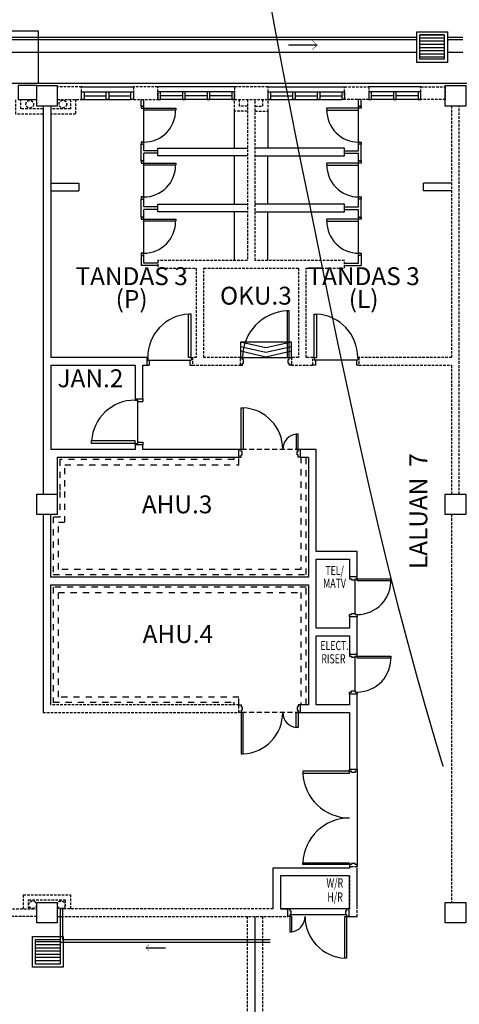
# Model space of a CAD drawing. Units: inches. Extents: x 518343 to 2243824, y -11696 to 771684.
# Drawn here: x 1791358 to 1799966, y 254185 to 273468 of the extents above; entities that cross this region are included whole.
import ezdxf
from ezdxf.enums import TextEntityAlignment as Align

# ---------------------------------------------------------------- set-up
doc = ezdxf.new("R2010")
doc.units = ezdxf.units.IN
doc.header["$LTSCALE"] = 400
doc.header["$MEASUREMENT"] = 0
for name, pattern in [('DASHED', [0.6, 0.3, -0.3]), ('DASHED2', [0.375, 0.25, -0.125]), ('HIDDEN', [0.375, 0.25, -0.125]), ('HIDDEN2', [0.1875, 0.125, -0.0625])]:
    doc.linetypes.add(name, pattern=pattern)
for name, color, linetype in [('1-8', 8, 'Continuous'), ('1-EARTH', 250, 'Continuous'), ('1-TEXT', 58, 'Continuous')]:
    doc.layers.add(name, color=color, linetype=linetype)
doc.styles.add('BOLD', font='arial.ttf', dxfattribs={"width": 0.8})
doc.styles.add('DIM', font='romans.shx', dxfattribs={"width": 0.7, "height": 200})
doc.styles.add('ROMANS', font='romans.shx')

# ---------------------------------------------------------------- blocks, each defined once
blk = doc.blocks.new('34RDSC675')
at = {"layer": '1-8'}
h = blk.add_hatch(dxfattribs=at)
h.set_pattern_fill('ANSI31', color=250, scale=500, angle=135, style=0)
h.set_pattern_definition([(180, (2690782.51, -7494957.27), (-1e-14, -62.5), [])])
h.paths.add_polyline_path([(1792149, 254974), (1791669, 254974), (1791669, 255454), (1792149, 255454)])
at = {"layer": '1-8', "color": 250, "linetype": 'DASHED2', "ltscale": 1000}
for p, q in [((1784063, 273253), (1791719, 273253)), ((1791719, 273253), (1791719, 272228))]:
    blk.add_line(p, q, dxfattribs=at)
at = {"layer": '1-8', "color": 250}
for p, q in [((1799132, 272633), (1799132, 273233)), ((1799132, 273233), (1799732, 273233)), ((1799192, 272693), (1799192, 273173)), ((1799192, 273173), (1799672, 273173)), ((1799672, 273170), (1799192, 273170)), ((1799672, 273108), (1799192, 273108)), ((1799672, 273173), (1799672, 272693)), ((1799732, 273233), (1799732, 272633)), ((1799672, 273045), (1799192, 273045)), ((1799672, 272983), (1799192, 272983)), ((1799672, 272920), (1799192, 272920)), ((1799672, 272858), (1799192, 272858)), ((1799672, 272795), (1799192, 272795)), ((1799672, 272733), (1799192, 272733)), ((1799672, 272693), (1799192, 272693)), ((1799732, 272633), (1799132, 272633)), ((1792570, 272153), (1793587, 272153)), ((1795562, 272153), (1794062, 272153)), ((1796220, 272153), (1797720, 272153)), ((1799212, 272153), (1798195, 272153)), ((1792570, 272053), (1793537, 272053)), ((1792570, 272053), (1792620, 272053)), ((1792570, 271903), (1792570, 272053)), ((1792570, 272053), (1792620, 272053)), ((1792570, 271903), (1792570, 272053)), ((1792570, 271903), (1793537, 271903)), ((1792620, 271903), (1792570, 271903)), ((1792620, 271903), (1792570, 271903)), ((1792620, 272053), (1792620, 271903)), ((1792620, 272053), (1792620, 271903)), ((1793053, 272053), (1793103, 272053)), ((1793053, 271903), (1793053, 272053)), ((1793103, 271903), (1793053, 271903)), ((1793103, 272053), (1793103, 271903)), ((1793537, 272053), (1793587, 272053)), ((1793537, 271903), (1793537, 272053)), ((1793587, 271903), (1793537, 271903)), ((1793587, 272053), (1793587, 271903)), ((1794112, 272053), (1794062, 272053)), ((1794062, 272053), (1794062, 271903)), ((1794062, 271903), (1794112, 271903)), ((1795562, 272053), (1794112, 272053)), ((1794112, 271903), (1794112, 272053)), ((1795562, 271903), (1794112, 271903)), ((1794595, 272053), (1794545, 272053)), ((1794545, 272053), (1794545, 271903)), ((1794545, 271903), (1794595, 271903)), ((1794595, 271903), (1794595, 272053)), ((1795078, 272053), (1795028, 272053)), ((1795028, 272053), (1795028, 271903)), ((1795028, 271903), (1795078, 271903)), ((1795078, 271903), (1795078, 272053)), ((1795562, 272053), (1795512, 272053)), ((1795512, 272053), (1795512, 271903)), ((1795562, 272053), (1795512, 272053)), ((1795512, 272053), (1795512, 271903)), ((1795512, 271903), (1795562, 271903)), ((1795512, 271903), (1795562, 271903)), ((1795562, 271903), (1795562, 272053)), ((1795562, 271903), (1795562, 272053)), ((1796220, 272053), (1797670, 272053)), ((1796220, 272053), (1796270, 272053)), ((1796220, 271903), (1796220, 272053)), ((1796220, 272053), (1796270, 272053)), ((1796220, 271903), (1796220, 272053)), ((1796220, 271903), (1797670, 271903)), ((1796270, 271903), (1796220, 271903)), ((1796270, 271903), (1796220, 271903)), ((1796270, 272053), (1796270, 271903)), ((1796270, 272053), (1796270, 271903)), ((1796703, 272053), (1796753, 272053)), ((1796703, 271903), (1796703, 272053)), ((1796753, 271903), (1796703, 271903)), ((1796753, 272053), (1796753, 271903)), ((1797187, 272053), (1797237, 272053)), ((1797187, 271903), (1797187, 272053)), ((1797237, 271903), (1797187, 271903)), ((1797237, 272053), (1797237, 271903)), ((1797670, 272053), (1797720, 272053)), ((1797670, 271903), (1797670, 272053)), ((1797720, 271903), (1797670, 271903)), ((1797720, 272053), (1797720, 271903)), ((1798245, 272053), (1798195, 272053)), ((1798195, 272053), (1798195, 271903)), ((1798195, 271903), (1798245, 271903)), ((1799212, 272053), (1798245, 272053)), ((1798245, 271903), (1798245, 272053)), ((1799212, 271903), (1798245, 271903)), ((1798728, 272053), (1798678, 272053)), ((1798678, 272053), (1798678, 271903)), ((1798678, 271903), (1798728, 271903)), ((1798728, 271903), (1798728, 272053)), ((1799212, 272053), (1799162, 272053)), ((1799162, 272053), (1799162, 271903)), ((1799212, 272053), (1799162, 272053)), ((1799162, 272053), (1799162, 271903)), ((1799162, 271903), (1799212, 271903)), ((1799162, 271903), (1799212, 271903)), ((1799212, 271903), (1799212, 272053)), ((1799212, 271903), (1799212, 272053)), ((1796679, 267153), (1795679, 267153)), ((1795679, 267153), (1795679, 266853)), ((1796179, 267042), (1795679, 267153)), ((1796679, 267153), (1796179, 267042)), ((1796679, 266853), (1796679, 267153)), ((1796179, 266952), (1795679, 267063)), ((1796179, 266862), (1795679, 266974)), ((1796679, 267063), (1796179, 266952)), ((1796679, 266974), (1796179, 266862)), ((1795679, 266853), (1796679, 266853)), ((1791609, 254914), (1791609, 255514)), ((1791609, 255514), (1792209, 255514)), ((1792209, 255514), (1792209, 254914)), ((1792209, 254914), (1791609, 254914))]:
    blk.add_line(p, q, dxfattribs=at)
at = {"layer": '1-8', "color": 250, "linetype": 'Continuous'}
for p, q in [((1797180, 272972), (1796623, 272972)), ((1793770, 271778), (1793737, 271778)), ((1793737, 271778), (1793737, 271735)), ((1793737, 271735), (1793737, 271735)), ((1793737, 271735), (1793737, 271735)), ((1793737, 271735), (1793766, 271735)), ((1793755, 271778), (1793770, 271778)), ((1793766, 271735), (1793766, 271735)), ((1793766, 271735), (1793787, 271735)), ((1793787, 271778), (1793770, 271778)), ((1793770, 271778), (1793770, 271776)), ((1793787, 271735), (1793787, 271778)), ((1793787, 271071), (1793787, 271735)), ((1793787, 271697), (1793787, 271735)), ((1793787, 271735), (1794413, 271735)), ((1794413, 271735), (1794413, 271697)), ((1797994, 271735), (1797368, 271735)), ((1797368, 271735), (1797368, 271697)), ((1797994, 271735), (1797994, 271778)), ((1797994, 271778), (1798012, 271778)), ((1797994, 271071), (1797994, 271735)), ((1797994, 271697), (1797994, 271735)), ((1798016, 271735), (1797994, 271735)), ((1798027, 271778), (1798012, 271778)), ((1798012, 271778), (1798044, 271778)), ((1798012, 271778), (1798012, 271776)), ((1798044, 271735), (1798016, 271735)), ((1798016, 271735), (1798016, 271735)), ((1798044, 271778), (1798044, 271735)), ((1798044, 271735), (1798044, 271735)), ((1798044, 271735), (1798044, 271735)), ((1794413, 271697), (1793787, 271697)), ((1797368, 271697), (1797994, 271697)), ((1793770, 271071), (1793737, 271071)), ((1793737, 271071), (1793737, 271028)), ((1793737, 271028), (1793737, 271028)), ((1793737, 271028), (1793737, 271028)), ((1793737, 271028), (1793766, 271028)), ((1793755, 271071), (1793770, 271071)), ((1793766, 271028), (1793766, 271028)), ((1793766, 271028), (1793787, 271028)), ((1793787, 271071), (1793770, 271071)), ((1793770, 271071), (1793770, 271069)), ((1793787, 271028), (1793787, 271071)), ((1797994, 271028), (1797994, 271071)), ((1797994, 271071), (1798012, 271071)), ((1798016, 271028), (1797994, 271028)), ((1798027, 271071), (1798012, 271071)), ((1798012, 271071), (1798044, 271071)), ((1798012, 271071), (1798012, 271069)), ((1798044, 271028), (1798016, 271028)), ((1798016, 271028), (1798016, 271028)), ((1798044, 271071), (1798044, 271028)), ((1798044, 271028), (1798044, 271028)), ((1798044, 271028), (1798044, 271028)), ((1793770, 270703), (1793737, 270703)), ((1793737, 270703), (1793737, 270660)), ((1793737, 270660), (1793737, 270660)), ((1793737, 270660), (1793737, 270660)), ((1793737, 270660), (1793766, 270660)), ((1793755, 270703), (1793770, 270703)), ((1793766, 270660), (1793766, 270660)), ((1793766, 270660), (1793787, 270660)), ((1793787, 270703), (1793770, 270703)), ((1793770, 270703), (1793770, 270701)), ((1793787, 270660), (1793787, 270703)), ((1793787, 269996), (1793787, 270660)), ((1793787, 270622), (1793787, 270660)), ((1793787, 270660), (1794413, 270660)), ((1794413, 270622), (1793787, 270622)), ((1794413, 270660), (1794413, 270622)), ((1797994, 270660), (1797368, 270660)), ((1797368, 270660), (1797368, 270622)), ((1797368, 270622), (1797994, 270622)), ((1797994, 270660), (1797994, 270703)), ((1797994, 270703), (1798012, 270703)), ((1797994, 269996), (1797994, 270660)), ((1797994, 270622), (1797994, 270660)), ((1798016, 270660), (1797994, 270660)), ((1798027, 270703), (1798012, 270703)), ((1798012, 270703), (1798044, 270703)), ((1798012, 270703), (1798012, 270701)), ((1798044, 270660), (1798016, 270660)), ((1798016, 270660), (1798016, 270660)), ((1798044, 270703), (1798044, 270660)), ((1798044, 270660), (1798044, 270660)), ((1798044, 270660), (1798044, 270660)), ((1793770, 269996), (1793737, 269996)), ((1793737, 269996), (1793737, 269953)), ((1793755, 269996), (1793770, 269996)), ((1793787, 269996), (1793770, 269996)), ((1793770, 269996), (1793770, 269994)), ((1793787, 269953), (1793787, 269996)), ((1797994, 269953), (1797994, 269996)), ((1797994, 269996), (1798012, 269996)), ((1798027, 269996), (1798012, 269996)), ((1798012, 269996), (1798044, 269996)), ((1798012, 269996), (1798012, 269994)), ((1798044, 269996), (1798044, 269953)), ((1793737, 269953), (1793737, 269953)), ((1793737, 269953), (1793737, 269953)), ((1793737, 269953), (1793766, 269953)), ((1793766, 269953), (1793766, 269953)), ((1793766, 269953), (1793787, 269953)), ((1798016, 269953), (1797994, 269953)), ((1798044, 269953), (1798016, 269953)), ((1798016, 269953), (1798016, 269953)), ((1798044, 269953), (1798044, 269953)), ((1798044, 269953), (1798044, 269953)), ((1793770, 269603), (1793737, 269603)), ((1793737, 269603), (1793737, 269560)), ((1793755, 269603), (1793770, 269603)), ((1793787, 269603), (1793770, 269603)), ((1793770, 269603), (1793770, 269601)), ((1793787, 269560), (1793787, 269603)), ((1797994, 269560), (1797994, 269603)), ((1797994, 269603), (1798012, 269603)), ((1798027, 269603), (1798012, 269603)), ((1798012, 269603), (1798044, 269603)), ((1798012, 269603), (1798012, 269601)), ((1798044, 269603), (1798044, 269560)), ((1793737, 269560), (1793737, 269560)), ((1793737, 269560), (1793737, 269560)), ((1793737, 269560), (1793766, 269560)), ((1793766, 269560), (1793766, 269560)), ((1793766, 269560), (1793787, 269560)), ((1793787, 268896), (1793787, 269560)), ((1793787, 269522), (1793787, 269560)), ((1793787, 269560), (1794413, 269560)), ((1794413, 269522), (1793787, 269522)), ((1794413, 269560), (1794413, 269522)), ((1797994, 269560), (1797368, 269560)), ((1797368, 269560), (1797368, 269522)), ((1797368, 269522), (1797994, 269522)), ((1797994, 268896), (1797994, 269560)), ((1797994, 269522), (1797994, 269560)), ((1798016, 269560), (1797994, 269560)), ((1798044, 269560), (1798016, 269560)), ((1798016, 269560), (1798016, 269560)), ((1798044, 269560), (1798044, 269560)), ((1798044, 269560), (1798044, 269560)), ((1793770, 268896), (1793737, 268896)), ((1793737, 268896), (1793737, 268853)), ((1793737, 268853), (1793737, 268853)), ((1793737, 268853), (1793737, 268853)), ((1793737, 268853), (1793766, 268853)), ((1793755, 268896), (1793770, 268896)), ((1793766, 268853), (1793766, 268853)), ((1793766, 268853), (1793787, 268853)), ((1793787, 268896), (1793770, 268896)), ((1793770, 268896), (1793770, 268894)), ((1793787, 268853), (1793787, 268896)), ((1797994, 268853), (1797994, 268896)), ((1797994, 268896), (1798012, 268896)), ((1798016, 268853), (1797994, 268853)), ((1798027, 268896), (1798012, 268896)), ((1798012, 268896), (1798044, 268896)), ((1798012, 268896), (1798012, 268894)), ((1798044, 268853), (1798016, 268853)), ((1798016, 268853), (1798016, 268853)), ((1798044, 268896), (1798044, 268853)), ((1798044, 268853), (1798044, 268853)), ((1798044, 268853), (1798044, 268853)), ((1794666, 266853), (1794666, 267703)), ((1794716, 267703), (1794666, 267703)), ((1794716, 266853), (1794716, 267703)), ((1796636, 267767), (1796598, 267767)), ((1796598, 267767), (1796598, 266853)), ((1796636, 266853), (1796636, 267767)), ((1797126, 266853), (1797126, 267703)), ((1797126, 267703), (1797176, 267703)), ((1797176, 266853), (1797176, 267703)), ((1793841, 266853), (1793866, 266853)), ((1793841, 266703), (1793891, 266703)), ((1793856, 266803), (1794716, 266803)), ((1793866, 266853), (1793866, 266803)), ((1793866, 266803), (1793891, 266803)), ((1793891, 266803), (1793891, 266703)), ((1794716, 266853), (1794666, 266853)), ((1794691, 266803), (1794716, 266803)), ((1794691, 266803), (1794691, 266703)), ((1794691, 266703), (1794741, 266703)), ((1794716, 266853), (1794741, 266853)), ((1794716, 266853), (1794716, 266803)), ((1795722, 266853), (1795679, 266853)), ((1795679, 266853), (1795679, 266836)), ((1795679, 266836), (1795689, 266836)), ((1795689, 266721), (1795679, 266721)), ((1795679, 266721), (1795679, 266703)), ((1795679, 266703), (1795722, 266703)), ((1795722, 266813), (1795722, 266853)), ((1795742, 266813), (1795722, 266813)), ((1795722, 266703), (1795722, 266743)), ((1795722, 266743), (1795742, 266743)), ((1795742, 266743), (1795742, 266813)), ((1796598, 266853), (1796636, 266853)), ((1796616, 266743), (1796616, 266813)), ((1796616, 266813), (1796636, 266813)), ((1796636, 266743), (1796616, 266743)), ((1796636, 266813), (1796636, 266853)), ((1796636, 266853), (1796679, 266853)), ((1796636, 266703), (1796636, 266743)), ((1796679, 266703), (1796636, 266703)), ((1796679, 266836), (1796669, 266836)), ((1796669, 266721), (1796679, 266721)), ((1796679, 266853), (1796679, 266836)), ((1796679, 266721), (1796679, 266703)), ((1797126, 266853), (1797101, 266853)), ((1797151, 266703), (1797101, 266703)), ((1797126, 266853), (1797126, 266803)), ((1797126, 266853), (1797176, 266853)), ((1797151, 266803), (1797126, 266803)), ((1797951, 266803), (1797151, 266803)), ((1797151, 266803), (1797151, 266703)), ((1797976, 266803), (1797951, 266803)), ((1797951, 266803), (1797951, 266703)), ((1798001, 266703), (1797951, 266703)), ((1798001, 266853), (1797976, 266853)), ((1797976, 266853), (1797976, 266803)), ((1793616, 266043), (1793616, 266018)), ((1793616, 266018), (1793666, 266018)), ((1793666, 266018), (1793666, 265993)), ((1793666, 265993), (1793666, 265193)), ((1793666, 265993), (1793766, 265993)), ((1793766, 266043), (1793766, 265993)), ((1793616, 265218), (1792766, 265218)), ((1792766, 265168), (1792766, 265218)), ((1793616, 265168), (1792766, 265168)), ((1793616, 265168), (1793616, 265218)), ((1793616, 265168), (1793616, 265143)), ((1793616, 265168), (1793666, 265168)), ((1793666, 265193), (1793666, 265168)), ((1793666, 265193), (1793766, 265193)), ((1793766, 265193), (1793766, 265143)), ((1797816, 262561), (1797966, 262561)), ((1797834, 262561), (1797816, 262561)), ((1797816, 262561), (1797816, 262518)), ((1797816, 262518), (1797856, 262518)), ((1797834, 262551), (1797834, 262561)), ((1797856, 262518), (1797856, 262498)), ((1797856, 262498), (1797926, 262498)), ((1797926, 262498), (1797926, 262518)), ((1797926, 262518), (1797966, 262518)), ((1797926, 261838), (1797926, 262498)), ((1797966, 262561), (1797949, 262561)), ((1797949, 262561), (1797949, 262551)), ((1797966, 262518), (1797966, 262561)), ((1797966, 262480), (1797966, 262518)), ((1797966, 262518), (1798627, 262518)), ((1798627, 262480), (1797966, 262480)), ((1798627, 262518), (1798627, 262480)), ((1797816, 261775), (1797816, 261818)), ((1797816, 261818), (1797856, 261818)), ((1797966, 261775), (1797816, 261775)), ((1797833, 261775), (1797816, 261775)), ((1797833, 261785), (1797833, 261775)), ((1797856, 261818), (1797856, 261838)), ((1797856, 261838), (1797926, 261838)), ((1797926, 261838), (1797926, 261818)), ((1797926, 261818), (1797966, 261818)), ((1797948, 261775), (1797948, 261785)), ((1797966, 261775), (1797948, 261775)), ((1797966, 261818), (1797966, 261775)), ((1797816, 261044), (1797966, 261044)), ((1797833, 261044), (1797816, 261044)), ((1797816, 261044), (1797816, 261001)), ((1797816, 261001), (1797856, 261001)), ((1797833, 261034), (1797833, 261044)), ((1797856, 261001), (1797856, 260981)), ((1797856, 260981), (1797926, 260981)), ((1797926, 260981), (1797926, 261001)), ((1797926, 261001), (1797966, 261001)), ((1797926, 260321), (1797926, 260981)), ((1797966, 261044), (1797948, 261044)), ((1797948, 261044), (1797948, 261034)), ((1797966, 261001), (1797966, 261044)), ((1797966, 260963), (1797966, 261001)), ((1797966, 261001), (1798627, 261001)), ((1798627, 260963), (1797966, 260963)), ((1798627, 261001), (1798627, 260963)), ((1797816, 260258), (1797816, 260301)), ((1797816, 260301), (1797856, 260301)), ((1797966, 260258), (1797816, 260258)), ((1797833, 260258), (1797816, 260258)), ((1797833, 260268), (1797833, 260258)), ((1797856, 260301), (1797856, 260321)), ((1797856, 260321), (1797926, 260321)), ((1797926, 260321), (1797926, 260301)), ((1797926, 260301), (1797966, 260301)), ((1797948, 260258), (1797948, 260268)), ((1797966, 260258), (1797948, 260258)), ((1797966, 260301), (1797966, 260258)), ((1797966, 258793), (1797966, 256877)), ((1796603, 256053), (1796603, 255903)), ((1797760, 256053), (1796646, 256053)), ((1796666, 255943), (1797740, 255943)), ((1797803, 256053), (1797816, 256053)), ((1797803, 256053), (1797803, 255903)), ((1797803, 256053), (1797816, 256053)), ((1793825, 255294), (1794215, 255294))]:
    blk.add_line(p, q, dxfattribs=at)
at = {"layer": '1-8', "color": 250, "linetype": 'HIDDEN', "ltscale": 100}
for p, q in [((1792620, 271978), (1793053, 271978)), ((1793103, 271978), (1793537, 271978)), ((1794545, 271978), (1794112, 271978)), ((1795028, 271978), (1794595, 271978)), ((1795512, 271978), (1795078, 271978)), ((1796270, 271978), (1796703, 271978)), ((1796753, 271978), (1797187, 271978)), ((1797237, 271978), (1797670, 271978)), ((1798678, 271978), (1798245, 271978)), ((1799162, 271978), (1798728, 271978))]:
    blk.add_line(p, q, dxfattribs=at)
at = {"layer": '1-8'}
for p, q in [((1793737, 271778), (1793737, 271903)), ((1793787, 271778), (1793787, 271903)), ((1797994, 271778), (1797994, 271903)), ((1798044, 271778), (1798044, 271903)), ((1791816, 271778), (1791816, 264178)), ((1791966, 271778), (1791966, 266853)), ((1795562, 270953), (1795562, 271678)), ((1796220, 270953), (1796220, 271678)), ((1793737, 270703), (1793737, 271028)), ((1793787, 270903), (1793787, 271028)), ((1797994, 270903), (1797994, 271028)), ((1798044, 270703), (1798044, 271028)), ((1794066, 270903), (1793787, 270903)), ((1794066, 270853), (1793787, 270853)), ((1793787, 270703), (1793787, 270853)), ((1795566, 269853), (1795566, 270803)), ((1796216, 269853), (1796216, 270803)), ((1797716, 270903), (1797994, 270903)), ((1797716, 270853), (1797994, 270853)), ((1797994, 270703), (1797994, 270853)), ((1791966, 270269), (1792516, 270269)), ((1792516, 270269), (1792516, 270119)), ((1799816, 270269), (1799266, 270269)), ((1799266, 270119), (1799266, 270269)), ((1791966, 270119), (1792516, 270119)), ((1799816, 270119), (1799266, 270119)), ((1793737, 269604), (1793737, 269953)), ((1793787, 269803), (1793787, 269953)), ((1794066, 269803), (1793787, 269803)), ((1797716, 269803), (1797994, 269803)), ((1797994, 269803), (1797994, 269953)), ((1798044, 269604), (1798044, 269953)), ((1794066, 269753), (1793787, 269753)), ((1793787, 269628), (1793787, 269753)), ((1794066, 269753), (1793787, 269753)), ((1793787, 269603), (1793787, 269753)), ((1795566, 268753), (1795566, 269703)), ((1796216, 268753), (1796216, 269703)), ((1797716, 269753), (1797994, 269753)), ((1797716, 269753), (1797994, 269753)), ((1797994, 269628), (1797994, 269753)), ((1797994, 269603), (1797994, 269753)), ((1793737, 268853), (1793737, 268653)), ((1793787, 268703), (1793787, 268853)), ((1797994, 268703), (1797994, 268853)), ((1798044, 268853), (1798044, 268653)), ((1794066, 268653), (1793737, 268653)), ((1794066, 268703), (1793787, 268703)), ((1797716, 268703), (1797994, 268703)), ((1797716, 268653), (1798044, 268653)), ((1793851, 266853), (1791966, 266853)), ((1791966, 266703), (1791966, 265053)), ((1791966, 266703), (1793616, 266703)), ((1793616, 266703), (1793616, 266033)), ((1793766, 266033), (1793766, 266703)), ((1793766, 266703), (1793851, 266703)), ((1793851, 266703), (1793851, 266853)), ((1793616, 266043), (1793766, 266043)), ((1793616, 265053), (1791966, 265053)), ((1793766, 265143), (1793616, 265143)), ((1793616, 265143), (1793616, 265053)), ((1793766, 265053), (1793766, 265143)), ((1795652, 265053), (1793766, 265053)), ((1795652, 264903), (1795652, 265053)), ((1797166, 265053), (1796852, 265053)), ((1796852, 265053), (1796852, 264903)), ((1792091, 264903), (1792091, 264178)), ((1792091, 264903), (1795652, 264903)), ((1796852, 264903), (1797016, 264903)), ((1797016, 264893), (1797016, 262553)), ((1791816, 263778), (1791816, 259903)), ((1791966, 262553), (1791966, 263778)), ((1797016, 262553), (1791966, 262553)), ((1791966, 260053), (1791966, 262403)), ((1791966, 262403), (1797016, 262403)), ((1797016, 262403), (1797016, 260053)), ((1797966, 258791), (1797966, 260258)), ((1797016, 260053), (1796852, 260053)), ((1796852, 260053), (1796852, 259903)), ((1796852, 259903), (1797816, 259903)), ((1797816, 259903), (1797816, 258791)), ((1797816, 258791), (1797966, 258791))]:
    blk.add_line(p, q, dxfattribs=at)
at = {"layer": '1-8', "linetype": 'HIDDEN2'}
for p, q in [((1795816, 271903), (1795816, 268753)), ((1795966, 268753), (1795966, 271903)), ((1799816, 271778), (1799816, 266853)), ((1799966, 264178), (1799966, 271778)), ((1794241, 268753), (1794066, 268753)), ((1794066, 268753), (1794066, 268603)), ((1795816, 268753), (1794241, 268753)), ((1796891, 268753), (1795966, 268753)), ((1797716, 268753), (1796891, 268753)), ((1797716, 268603), (1797716, 268753)), ((1794066, 268603), (1794816, 268603)), ((1794816, 268603), (1794816, 266853)), ((1794966, 266853), (1794966, 268603)), ((1794966, 268603), (1796816, 268603)), ((1796816, 268603), (1796816, 266853)), ((1796966, 266853), (1796966, 268603)), ((1796966, 268603), (1797716, 268603)), ((1794816, 266853), (1794741, 266853)), ((1794741, 266853), (1794741, 266703)), ((1794741, 266703), (1795679, 266703)), ((1795679, 266853), (1794966, 266853)), ((1795679, 266703), (1795679, 266853)), ((1796816, 266853), (1796679, 266853)), ((1796679, 266853), (1796679, 266703)), ((1796679, 266703), (1796966, 266703)), ((1797101, 266853), (1796966, 266853)), ((1796966, 266703), (1797101, 266703)), ((1797101, 266703), (1797101, 266853)), ((1799816, 266853), (1798001, 266853)), ((1798001, 266853), (1798001, 266703)), ((1798001, 266703), (1799816, 266703)), ((1799816, 266703), (1799816, 264178)), ((1799816, 263778), (1799816, 256178)), ((1795652, 260053), (1791966, 260053)), ((1795652, 259903), (1795652, 260053)), ((1791816, 259903), (1795652, 259903)), ((1797966, 256877), (1797816, 256877)), ((1797816, 256877), (1797816, 256853)), ((1797966, 255903), (1797966, 256877)), ((1797816, 256703), (1797816, 256053)), ((1784091, 256053), (1791691, 256053)), ((1791691, 255903), (1784091, 255903)), ((1796316, 256053), (1792091, 256053)), ((1792091, 255903), (1796603, 255903))]:
    blk.add_line(p, q, dxfattribs=at)
at = {"layer": '1-8', "color": 250, "ltscale": 0.15}
for p, q in [((1795695, 265053), (1795695, 265867)), ((1795695, 265867), (1795733, 265867)), ((1795733, 265867), (1795733, 265053)), ((1795695, 265053), (1795652, 265053)), ((1795652, 265053), (1795652, 265036)), ((1795652, 265036), (1795662, 265036)), ((1795733, 265053), (1795695, 265053)), ((1795695, 265013), (1795695, 265053)), ((1795715, 265013), (1795695, 265013)), ((1795715, 264943), (1795715, 265013)), ((1796789, 264943), (1796789, 265013)), ((1796789, 265013), (1796809, 265013)), ((1796809, 265013), (1796809, 265053)), ((1796809, 265053), (1796852, 265053)), ((1796852, 265036), (1796842, 265036)), ((1796852, 265053), (1796852, 265036)), ((1795662, 264921), (1795652, 264921)), ((1795652, 264921), (1795652, 264903)), ((1795652, 264903), (1795695, 264903)), ((1795695, 264903), (1795695, 264943)), ((1795695, 264943), (1795715, 264943)), ((1796809, 264943), (1796789, 264943)), ((1796809, 264903), (1796809, 264943)), ((1796852, 264903), (1796809, 264903)), ((1796842, 264921), (1796852, 264921)), ((1796852, 264921), (1796852, 264903)), ((1795652, 260036), (1795652, 260053)), ((1795652, 260053), (1795695, 260053)), ((1795662, 260036), (1795652, 260036)), ((1795695, 260053), (1795695, 260013)), ((1795695, 260013), (1795715, 260013)), ((1795715, 259943), (1795695, 259943)), ((1795695, 259943), (1795695, 259903)), ((1795715, 260013), (1795715, 259943)), ((1796809, 260013), (1796789, 260013)), ((1796789, 260013), (1796789, 259943)), ((1796789, 259943), (1796809, 259943)), ((1796852, 260053), (1796809, 260053)), ((1796809, 260053), (1796809, 260013)), ((1796809, 259943), (1796809, 259903)), ((1796842, 260036), (1796852, 260036)), ((1796852, 260036), (1796852, 260053)), ((1795652, 259903), (1795652, 259921)), ((1795652, 259921), (1795662, 259921)), ((1795695, 259903), (1795652, 259903)), ((1795733, 259903), (1795695, 259903)), ((1795695, 259903), (1795695, 259089)), ((1795733, 259089), (1795733, 259903)), ((1796809, 259903), (1796852, 259903)), ((1796852, 259921), (1796842, 259921)), ((1796852, 259903), (1796852, 259921)), ((1795695, 259089), (1795733, 259089))]:
    blk.add_line(p, q, dxfattribs=at)
at = {"layer": '1-8', "color": 250, "ltscale": 0.1}
for p, q in [((1796809, 265353), (1796771, 265353)), ((1796771, 265353), (1796771, 265053)), ((1796809, 265053), (1796809, 265353)), ((1796771, 265053), (1796809, 265053)), ((1796771, 259903), (1796809, 259903)), ((1796771, 259603), (1796771, 259903)), ((1796809, 259903), (1796809, 259603)), ((1796809, 259603), (1796771, 259603))]:
    blk.add_line(p, q, dxfattribs=at)
at = {"layer": '1-8', "color": 250, "linetype": 'DASHED2'}
for p, q in [((1796852, 265053), (1795652, 265053)), ((1796852, 259903), (1795652, 259903))]:
    blk.add_line(p, q, dxfattribs=at)
at = {"layer": '1-8', "linetype": 'Continuous'}
for p, q in [((1797166, 263053), (1797166, 265053)), ((1797966, 263053), (1797166, 263053)), ((1797966, 262561), (1797966, 263053)), ((1797166, 261553), (1797166, 262903)), ((1797166, 262903), (1797816, 262903)), ((1797816, 262903), (1797816, 262561)), ((1797016, 262403), (1797016, 260053)), ((1797816, 261775), (1797816, 261553)), ((1797966, 261044), (1797966, 261775)), ((1797816, 261553), (1797166, 261553)), ((1797166, 260053), (1797166, 261403)), ((1797166, 261403), (1797816, 261403)), ((1797816, 261403), (1797816, 261044)), ((1797816, 260258), (1797816, 260053)), ((1797966, 259308), (1797966, 260258)), ((1797016, 260053), (1796852, 260053)), ((1796852, 260053), (1796852, 259903)), ((1797816, 260053), (1797166, 260053)), ((1796852, 259903), (1797816, 259903)), ((1797816, 256853), (1796316, 256853)), ((1796316, 256853), (1796316, 256053)), ((1797816, 256703), (1796466, 256703)), ((1796466, 256703), (1796466, 256053)), ((1797816, 256053), (1797816, 256703)), ((1797966, 256053), (1797966, 256853)), ((1797816, 256053), (1796466, 256053)), ((1796466, 256053), (1796603, 256053)), ((1796466, 256053), (1796603, 256053)), ((1797803, 255903), (1797966, 255903)), ((1797803, 255903), (1797966, 255903))]:
    blk.add_line(p, q, dxfattribs=at)
at = {"layer": '1-8', "color": 250, "linetype": 'Continuous', "ltscale": 0.15}
for p, q in [((1797816, 258748), (1797816, 258791)), ((1797816, 258791), (1797833, 258791)), ((1797833, 258791), (1797833, 258781)), ((1797948, 258781), (1797948, 258791)), ((1797948, 258791), (1797966, 258791)), ((1797966, 258791), (1797966, 258748)), ((1797816, 258748), (1796902, 258748)), ((1796902, 258748), (1796902, 258710)), ((1796902, 258710), (1797816, 258710)), ((1797816, 258710), (1797816, 258748)), ((1797856, 258748), (1797816, 258748)), ((1797856, 258728), (1797856, 258748)), ((1797926, 258728), (1797856, 258728)), ((1797966, 258748), (1797926, 258748)), ((1797926, 258748), (1797926, 258728)), ((1796902, 256920), (1796902, 256958)), ((1796902, 256958), (1797816, 256958)), ((1797816, 256920), (1796902, 256920)), ((1797816, 256958), (1797816, 256920)), ((1797856, 256920), (1797816, 256920)), ((1797816, 256920), (1797816, 256877)), ((1797816, 256877), (1797833, 256877)), ((1797833, 256877), (1797833, 256887)), ((1797926, 256940), (1797856, 256940)), ((1797856, 256940), (1797856, 256920)), ((1797926, 256920), (1797926, 256940)), ((1797966, 256920), (1797926, 256920)), ((1797948, 256887), (1797948, 256877)), ((1797948, 256877), (1797966, 256877)), ((1797966, 256877), (1797966, 256920)), ((1796603, 256036), (1796603, 256053)), ((1796603, 256053), (1796646, 256053)), ((1796613, 256036), (1796603, 256036)), ((1796603, 255903), (1796603, 255921)), ((1796603, 255921), (1796613, 255921)), ((1796646, 255903), (1796603, 255903)), ((1796646, 256053), (1796646, 256013)), ((1796646, 256013), (1796666, 256013)), ((1796666, 255943), (1796646, 255943)), ((1796646, 255943), (1796646, 255903)), ((1796666, 256013), (1796666, 255943)), ((1797722, 255903), (1797760, 255903)), ((1797722, 255089), (1797722, 255903)), ((1797760, 256013), (1797740, 256013)), ((1797740, 256013), (1797740, 255943)), ((1797740, 255943), (1797760, 255943)), ((1797803, 256053), (1797760, 256053)), ((1797760, 256053), (1797760, 256013)), ((1797760, 255943), (1797760, 255903)), ((1797760, 255903), (1797760, 255089)), ((1797760, 255903), (1797803, 255903)), ((1797793, 256036), (1797803, 256036)), ((1797803, 255921), (1797793, 255921)), ((1797803, 256036), (1797803, 256053)), ((1797803, 255903), (1797803, 255921)), ((1797760, 255089), (1797722, 255089))]:
    blk.add_line(p, q, dxfattribs=at)
at = {"layer": '1-8', "color": 58, "linetype": 'HIDDEN2', "ltscale": 800}
for p, q in [((1792149, 256065), (1792149, 255404)), ((1792199, 256065), (1792199, 255454)), ((1792149, 255404), (1796265, 255404)), ((1792199, 255454), (1796265, 255454))]:
    blk.add_line(p, q, dxfattribs=at)
at = {"layer": '1-8', "color": 250, "linetype": 'Continuous', "ltscale": 0.1}
for p, q in [((1796684, 255903), (1796646, 255903)), ((1796646, 255903), (1796646, 255603)), ((1796684, 255603), (1796684, 255903)), ((1796646, 255603), (1796684, 255603))]:
    blk.add_line(p, q, dxfattribs=at)
at = {"layer": '1-8'}
for points in [[(1783761, 273128), (1799132, 273128)], [(1783761, 273078), (1799132, 273078)], [(1799732, 273128), (1800035, 273128)], [(1799732, 273078), (1800035, 273078)], [(1799132, 272828), (1783761, 272828)], [(1800035, 272828), (1799732, 272828)], [(1795816, 270803), (1794066, 270803), (1794066, 270953), (1795816, 270953)], [(1795966, 270803), (1797716, 270803), (1797716, 270953), (1795966, 270953)], [(1795816, 269703), (1794066, 269703), (1794066, 269853), (1795816, 269853)], [(1795966, 269703), (1797716, 269703), (1797716, 269853), (1795966, 269853)]]:
    blk.add_lwpolyline(points, dxfattribs=at)
at = {"layer": '1-8', "color": 250, "linetype": 'Continuous'}
for points, const_width in [([(1797180, 272972), (1797088, 273061)], 10), ([(1797180, 272972), (1797088, 272884)], 10), ([(1793825, 255294), (1793889, 255355)], 7), ([(1793825, 255294), (1793889, 255232)], 7)]:
    blk.add_lwpolyline(points, dxfattribs=dict(at, const_width=const_width))
at = {"layer": '1-8', "linetype": 'Continuous', "ltscale": 100}
blk.add_lwpolyline([(1775816, 267211), (1775641, 267211), (1775641, 272228), (1828641, 272228), (1828641, 256178)], dxfattribs=at)
at = {"layer": '1-8'}
for points in [[(1791691, 271903), (1791691, 272178), (1791328, 272178), (1791328, 271903)], [(1792091, 272178), (1792091, 271778), (1791691, 271778), (1791691, 272178)], [(1792091, 272178), (1792091, 271778), (1791691, 271778), (1791691, 272178)], [(1800091, 272178), (1800091, 271778), (1799691, 271778), (1799691, 272178)], [(1792091, 264178), (1792091, 263778), (1791691, 263778), (1791691, 264178)], [(1800091, 264178), (1800091, 263778), (1799691, 263778), (1799691, 264178)], [(1792091, 256178), (1792091, 255778), (1791691, 255778), (1791691, 256178)], [(1800091, 256178), (1800091, 255778), (1799691, 255778), (1799691, 256178)]]:
    blk.add_lwpolyline(points, close=True, dxfattribs=at)
at = {"layer": '1-8', "linetype": 'HIDDEN2'}
for points in [[(1792570, 272154), (1792091, 272154), (1792091, 271903), (1792570, 271903)], [(1794062, 272154), (1793587, 272154), (1793587, 271903), (1794062, 271903)], [(1796220, 272154), (1795562, 272154), (1795562, 271903), (1796220, 271903)], [(1797720, 272154), (1798195, 272154), (1798195, 271903), (1797720, 271903)], [(1799212, 272154), (1799691, 272154), (1799691, 271903), (1799212, 271903)]]:
    blk.add_lwpolyline(points, close=True, dxfattribs=at)
for points in [[(1791816, 271621), (1791281, 271621), (1791281, 271904)], [(1791816, 271721), (1791381, 271721), (1791381, 271904)], [(1792353, 271903), (1792353, 271721), (1791966, 271721)], [(1792453, 271903), (1792453, 271621), (1791966, 271621)], [(1795816, 271678), (1795562, 271678), (1795562, 271903)], [(1795816, 271778), (1795662, 271778), (1795662, 271903)], [(1795966, 271678), (1796220, 271678), (1796220, 271903)], [(1795966, 271778), (1796120, 271778), (1796120, 271903)], [(1791431, 256053), (1791431, 256330), (1792351, 256330), (1792351, 256053)], [(1791531, 256053), (1791531, 256230), (1792251, 256230), (1792251, 256053)]]:
    blk.add_lwpolyline(points, dxfattribs=at)
at = {"layer": '1-8', "color": 250, "linetype": 'DASHED'}
for points in [[(1795552, 264903), (1795552, 264853), (1792141, 264853), (1792141, 264228), (1792141, 264228), (1792141, 263728), (1792016, 263728), (1792016, 262603), (1796966, 262603), (1796966, 264903)], [(1796866, 264903), (1796866, 262703), (1792116, 262703), (1792116, 263628), (1792241, 263628), (1792241, 264328), (1792241, 264328), (1792241, 264753), (1795652, 264753), (1795652, 264903)], [(1796966, 260053), (1796966, 262353), (1792016, 262353), (1792016, 260103), (1795552, 260103), (1795552, 260053)], [(1795652, 260053), (1795652, 260203), (1792116, 260203), (1792116, 262253), (1796866, 262253), (1796866, 260053)]]:
    blk.add_lwpolyline(points, dxfattribs=at)
at = {"layer": '1-8', "linetype": 'HIDDEN2'}
for points in [[(1779666, 255903), (1779666, 253903), (1778666, 253903), (1778666, 251882, 0.152168), (1797116, 251882), (1797116, 253903), (1796116, 253903), (1796116, 255903)], [(1779966, 255903), (1779966, 253603), (1778966, 253603), (1778966, 252103, 0.148497), (1796816, 252103), (1796816, 253603), (1795816, 253603), (1795816, 255903)]]:
    blk.add_lwpolyline(points, format="xyb", dxfattribs=at)
at = {"layer": '1-8', "color": 250, "linetype": 'HIDDEN2', "ltscale": 2000}
blk.add_lwpolyline([(1779816, 255903), (1779816, 253753), (1778816, 253753), (1778816, 251992, 0.15034), (1796966, 251992), (1796966, 253753), (1795966, 253753), (1795966, 255903)], format="xyb", dxfattribs=at)
at = {"layer": '1-8', "color": 250}
blk.add_lwpolyline([(1792149, 254974), (1791669, 254974), (1791669, 255454), (1792149, 255454)], close=True, dxfattribs=at)
at = {"layer": '1-8', "linetype": 'HIDDEN2'}
for centre in [(1791555, 271813), (1792203, 271815), (1791612, 256134), (1792171, 256134)]:
    blk.add_circle(centre, 75, dxfattribs=at)
at = {"layer": '1-8', "color": 250, "linetype": 'Continuous'}
for centre, radius, start, end in [((1793788, 271695), 624, 269.9296, 0.1701), ((1797994, 271695), 624, 179.8299, 270.0704), ((1793788, 270620), 624, 269.9296, 0.1701), ((1797994, 270620), 624, 179.8299, 270.0704), ((1793788, 269520), 624, 269.9296, 0.1701), ((1797994, 269520), 624, 179.8299, 270.0704), ((1794716, 266855), 850, 93.385, 180.0864), ((1796636, 266853), 914, 92.3725, 180.0042), ((1797126, 266855), 850, 359.9136, 86.615), ((1793615, 265167), 850, 89.9136, 176.615), ((1797966, 262480), 662, 270, 3.2907), ((1797966, 260963), 662, 270, 3.2907)]:
    blk.add_arc(centre, radius, start, end, dxfattribs=at)
at = {"layer": '1-8', "color": 250, "ltscale": 0.15}
for centre, radius, start, end in [((1795695, 265053), 814, 0, 87.3243), ((1796809, 265053), 300, 92.6757, 180), ((1795695, 259903), 814, 272.6757, 0), ((1796809, 259903), 300, 180, 267.3243)]:
    blk.add_arc(centre, radius, start, end, dxfattribs=at)
at = {"layer": '1-8', "color": 250, "linetype": 'Continuous', "ltscale": 0.15}
for centre, radius, start, end in [((1797816, 258748), 914, 182.3828, 270), ((1797816, 256920), 914, 90, 177.6172), ((1796646, 255903), 300, 272.6757, 0), ((1797760, 255903), 814, 180, 267.3243)]:
    blk.add_arc(centre, radius, start, end, dxfattribs=at)
at = {"layer": '1-EARTH'}
blk.add_lwpolyline([(1796230, 273966), (1796368, 273218), (1796519, 272425), (1796681, 271594), (1796852, 270732), (1797030, 269846), (1797213, 268943), (1797399, 268030), (1797589, 267114), (1797782, 266203), (1797977, 265305), (1798173, 264427), (1798370, 263576), (1798567, 262760), (1798763, 261986), (1798956, 261258), (1799142, 260582), (1799318, 259959), (1799483, 259396), (1799632, 258895), (1799647, 258846)], dxfattribs=at)
at = {"layer": '1-EARTH', "linetype": 'Continuous', "style": 'ROMANS', "width": 0.75}
for tag, p in [('HT', (1991484, 377372)), ('PT1', (1991484, 376547)), ('PT2', (1991484, 375721)), ('C', (1991484, 374896)), ('PW', (1991484, 374071)), ('CR', (1991484, 373246)), ('CI', (1991484, 372420)), ('PX', (1991484, 371595)), ('TS', (1991484, 370770)), ('T', (1991484, 369945)), ('FH', (1991484, 369119)), ('VY', (1991484, 368294)), ('VF', (1991484, 367469))]:
    blk.add_attdef(tag, text='', height=247, dxfattribs=at).set_placement(p, align=Align.MIDDLE_CENTER)
at = {"layer": '1-TEXT', "style": 'BOLD'}
for s, p in [('TANDAS 3', (1793550, 268270)), ('TANDAS 3', (1798093, 268270)), ('OKU.3', (1795983, 267888)), ('(P)', (1793550, 267824)), ('(L)', (1798093, 267824)), ('JAN.2', (1792743, 266270))]:
    blk.add_text(s, height=350, dxfattribs=at).set_placement(p, align=Align.CENTER)
blk.add_text('LALUAN  7', height=350, rotation=90, dxfattribs=at).set_placement((1799340, 262710))
for s, p in [('AHU.3', (1793750, 263801)), ('AHU.4', (1793765, 261261))]:
    blk.add_text(s, height=350, dxfattribs=at).set_placement(p)
at = {"layer": '1-TEXT', "linetype": 'Continuous', "style": 'DIM', "width": 0.7}
for s, p in [('TEL/', (1797525, 262590)), ('MATV', (1797523, 262341)), ('ELECT.', (1797523, 261122)), ('RISER', (1797500, 260862))]:
    blk.add_text(s, height=180, dxfattribs=at).set_placement(p, align=Align.CENTER)
for s, p in [('W/R', (1797364, 256472)), ('H/R', (1797383, 256196))]:
    blk.add_text(s, height=180, dxfattribs=at).set_placement(p)

msp = doc.modelspace()

# ---------------------------------------------------------------- block references
at = {"layer": '1-8', "color": 1, "linetype": 'Continuous'}
msp.add_blockref('34RDSC675', (0, 0), dxfattribs=at)

doc.saveas('drawing.dxf')
